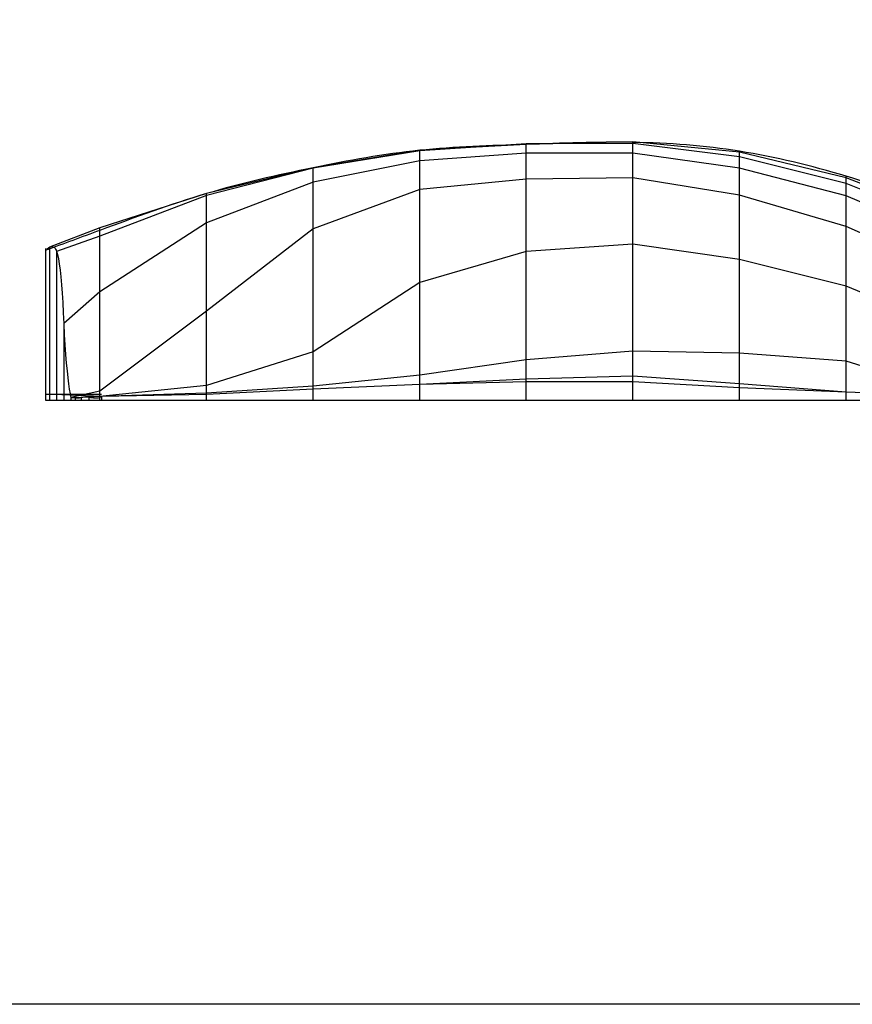
# Model space of a CAD drawing. Extents: x -1123 to 109, y -883 to 44.
# Drawn here: x -685 to -293, y -883 to -420 of the extents above; entities that cross this region are included whole.
import ezdxf

# ---------------------------------------------------------------- set-up
doc = ezdxf.new("R2010")
doc.units = 0
doc.header["$MEASUREMENT"] = 0
doc.layers.get('0').update_dxf_attribs({"linetype": 'CONTINUOUS'})
doc.layers.add('1', color=7, linetype='CONTINUOUS')

msp = doc.modelspace()

# ---------------------------------------------------------------- linework, layer by layer
at = {"color": 6, "linetype": 'CONTINUOUS', "ltscale": 2, "flags": 128}
msp.add_lwpolyline([(-1122.773036, 44.159004), (109.451483, 44.159004), (109.451483, -883.159134), (-1122.773036, -883.159134), (-1122.773036, 44.159004)], dxfattribs=at)
at = {"layer": '1', "color": 6, "linetype": 'CONTINUOUS', "ltscale": 0.75, "flags": 128}
for points in [[(-110.055466, -595.887001), (-145.045466, -575.357001), (-195.235466, -540.847001), (-245.435466, -513.417001), (-295.635466, -494.037001), (-345.835466, -481.867001), (-396.035466, -477.037001), (-446.235466, -478.257001), (-496.435466, -481.017001), (-546.635466, -489.247001), (-596.835466, -501.397001), (-647.035466, -517.567001), (-670.705466, -526.627001), (-670.705466, -598.887001)], [(-396.035466, -598.887001), (-396.035466, -477.037001)], [(-112.055466, -595.887001), (-145.045466, -578.337001), (-195.235466, -544.877001), (-245.435466, -516.807001), (-295.635466, -496.667001), (-345.835466, -484.017001), (-396.035466, -477.737001), (-446.235466, -477.927001), (-496.435466, -481.237001), (-546.635466, -489.437001), (-596.835466, -502.217001), (-647.035466, -521.437001), (-667.365466, -528.597001), (-667.365466, -598.887001)], [(-496.435466, -598.887001), (-496.435466, -481.017001)], [(-446.235466, -598.887001), (-446.235466, -477.927001)], [(-345.835466, -598.887001), (-345.835466, -481.447001)], [(-120.805466, -595.887001), (-145.045466, -584.537001), (-195.235466, -553.297001), (-245.435466, -523.737001), (-295.635466, -502.427001), (-345.835466, -489.407001), (-396.035466, -482.317001), (-446.235466, -482.287001), (-496.435466, -485.997001), (-546.635466, -495.937001), (-596.835466, -515.177001), (-647.035466, -547.717001), (-664.025466, -562.577001), (-664.025466, -598.887001)], [(-546.635466, -598.887001), (-546.635466, -489.247001)], [(-145.035466, -595.887001), (-145.045466, -595.887001), (-195.235466, -567.647001), (-245.435466, -539.247001), (-295.635466, -516.857001), (-345.835466, -502.077001), (-396.035466, -493.957001), (-446.235466, -494.547001), (-496.435466, -499.427001), (-546.635466, -517.997001), (-596.835466, -556.817001), (-647.035466, -594.397001), (-660.685466, -597.457001), (-660.685466, -598.887001)], [(-295.635466, -598.887001), (-295.635466, -493.227001)], [(-596.835466, -598.887001), (-596.835466, -501.397001)], [(-647.035466, -598.887001), (-647.035466, -517.567001)], [(-672.435466, -528.077001), (-672.205466, -527.847001), (-671.995466, -527.637001), (-671.785466, -527.447001), (-671.595466, -527.277001), (-671.415466, -527.117001), (-671.255466, -526.987001), (-671.095466, -526.867001), (-670.955466, -526.767001), (-670.825466, -526.687001), (-670.705466, -526.627001), (-670.275466, -526.467001), (-669.865466, -526.367001), (-669.475466, -526.347001), (-669.105466, -526.407001), (-668.755466, -526.557001), (-668.435466, -526.787001), (-668.135466, -527.097001), (-667.855466, -527.507001), (-667.605466, -528.007001), (-667.365466, -528.597001), (-666.935466, -530.107001), (-666.525466, -532.087001), (-666.135466, -534.517001), (-665.765466, -537.377001), (-665.415466, -540.637001), (-665.095466, -544.287001), (-664.795466, -548.317001), (-664.515466, -552.717001), (-664.255466, -557.467001), (-664.025466, -562.577001), (-663.745466, -567.827001), (-663.445466, -572.677001), (-663.125466, -577.127001), (-662.805466, -581.177001), (-662.465466, -584.847001), (-662.115466, -588.137001), (-661.755466, -591.037001), (-661.395466, -593.557001), (-661.045466, -595.697001), (-660.685466, -597.457001), (-660.465466, -597.407001), (-660.255466, -597.377001), (-660.045466, -597.357001), (-659.825466, -597.347001), (-659.625466, -597.357001), (-659.415466, -597.387001), (-659.215466, -597.427001), (-659.015466, -597.477001), (-658.815466, -597.537001), (-658.635466, -597.617001), (-658.325466, -597.617001), (-658.015466, -597.607001), (-657.715466, -597.597001), (-657.425466, -597.587001), (-657.135466, -597.567001), (-656.855466, -597.537001), (-656.585466, -597.507001), (-656.335466, -597.477001), (-656.085466, -597.427001), (-655.855466, -597.387001), (-655.435466, -597.287001), (-655.015466, -597.197001), (-654.605466, -597.137001), (-654.205466, -597.077001), (-653.815466, -597.047001), (-653.445466, -597.037001), (-653.085466, -597.037001), (-652.745466, -597.067001), (-652.435466, -597.117001), (-652.135466, -597.177001), (-651.435466, -597.347001), (-650.745466, -597.477001), (-650.065466, -597.577001), (-649.415466, -597.617001), (-648.795466, -597.627001), (-648.195466, -597.587001), (-647.635466, -597.497001), (-647.115466, -597.357001), (-646.635466, -597.167001), (-646.185466, -596.937001), (-672.435466, -595.887001), (-646.185466, -595.887001)], [(-672.435466, -598.887001), (-672.435466, -527.307001)], [(-145.035466, -595.887001), (-145.045466, -595.887001), (-195.235466, -587.927001), (-245.435466, -565.747001), (-295.635466, -545.037001), (-345.835466, -532.477001), (-396.035466, -525.197001), (-446.235466, -528.667001), (-496.435466, -543.257001), (-546.635466, -575.847001), (-596.835466, -591.817001), (-647.035466, -596.967001), (-658.635466, -597.617001), (-658.635466, -598.887001)], [(-145.035466, -595.887001), (-145.045466, -595.887001), (-195.235466, -596.047001), (-245.435466, -596.047001), (-295.635466, -580.317001), (-345.835466, -576.597001), (-396.035466, -575.637001), (-446.235466, -579.717001), (-496.435466, -586.917001), (-546.635466, -592.117001), (-596.835466, -595.367001), (-647.035466, -596.967001), (-655.855466, -597.387001), (-655.855466, -598.887001)], [(-145.035466, -595.887001), (-145.045466, -595.887001), (-195.235466, -596.047001), (-245.435466, -596.797001), (-295.635466, -594.827001), (-345.835466, -590.957001), (-396.035466, -587.297001), (-446.235466, -588.767001), (-496.435466, -591.277001), (-546.635466, -593.527001), (-596.835466, -596.017001), (-647.035466, -596.967001), (-652.135466, -597.177001), (-652.135466, -598.887001)], [(-145.035466, -595.887001), (-145.045466, -595.887001), (-195.235466, -596.047001), (-245.435466, -596.797001), (-295.635466, -594.827001), (-345.835466, -592.847001), (-396.035466, -589.977001), (-446.235466, -589.977001), (-496.435466, -591.277001), (-546.635466, -593.527001), (-596.835466, -596.017001), (-646.185466, -596.937001), (-646.185466, -598.887001)], [(-110.055466, -598.887001), (-672.435466, -598.887001)]]:
    msp.add_lwpolyline(points, dxfattribs=at)
at = {"layer": '1', "color": 6, "linetype": 'CONTINUOUS', "ltscale": 0.75}
msp.add_spline([(-113.935466, -595.887001), (-145.045466, -573.437001), (-195.235466, -537.247001), (-245.435466, -511.197001), (-295.635466, -493.227001), (-345.835466, -481.447001), (-396.035466, -477.277001), (-446.235466, -478.257001), (-496.435466, -481.017001), (-546.635466, -489.247001), (-596.835466, -501.397001), (-647.035466, -518.727001), (-672.435466, -528.077001)], degree=3, dxfattribs=at)

doc.saveas('drawing.dxf')
